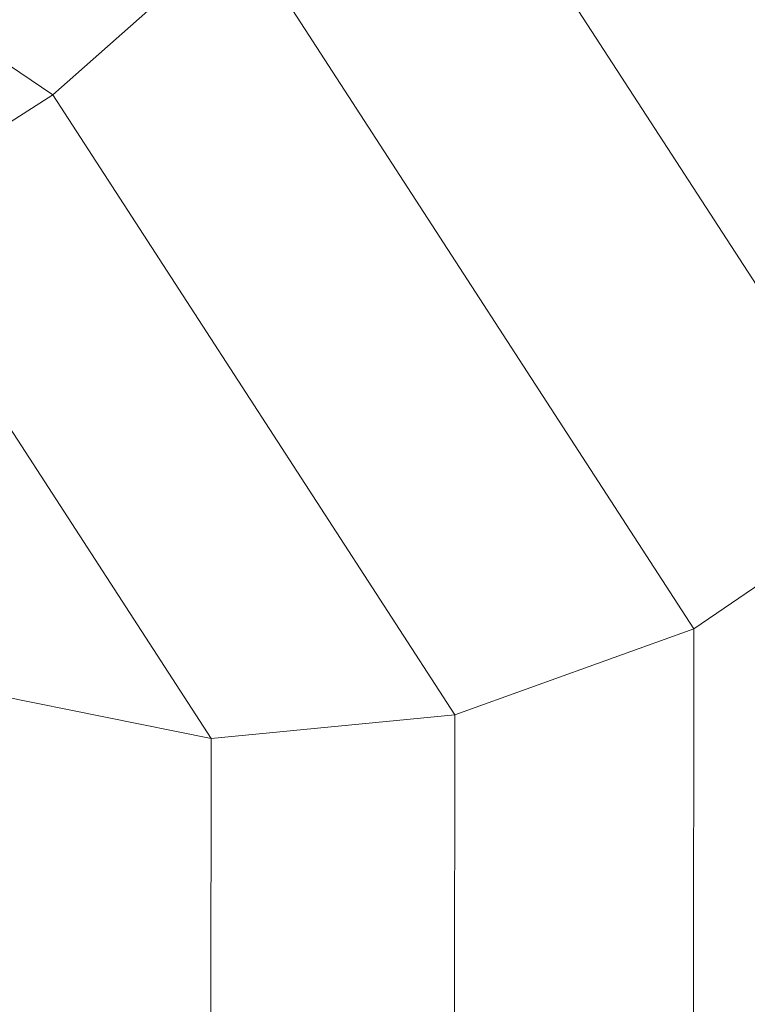
# Model space of a CAD drawing. Units: millimetres. Extents: x -6429 to 402662, y -3372 to 8831.
# Drawn here: x 2317 to 2325, y 3551 to 3561 of the extents above; entities that cross this region are included whole.
import ezdxf

# ---------------------------------------------------------------- set-up
doc = ezdxf.new("R2010")
doc.units = ezdxf.units.MM
doc.layers.add('Toestel 2D', color=7, linetype='Continuous', lineweight=20)

# ---------------------------------------------------------------- blocks, each defined once
blk = doc.blocks.new('WP-SC49')
at = {"layer": 'Toestel 2D'}
for p, q in [((8789.58, 8903.265), (8794.828, 8895.167)), ((8785.814, 8899.455), (8782.221, 8901.884)), ((8785.814, 8899.455), (8787.827, 8901.236)), ((8787.827, 8901.236), (8792.704, 8893.711)), ((8783.848, 8898.192), (8785.814, 8899.455)), ((8785.814, 8899.455), (8790.136, 8892.787)), ((8783.848, 8898.192), (8787.515, 8892.534)), ((8792.704, 8893.711), (8794.828, 8895.167)), ((8790.136, 8892.787), (8792.704, 8893.711)), ((8792.704, 8893.711), (8792.697, 8886.392)), ((8785.241, 8892.993), (8787.515, 8892.534)), ((8787.515, 8892.534), (8790.136, 8892.787)), ((8790.136, 8892.787), (8790.129, 8886.301)), ((8787.515, 8892.534), (8787.51, 8887.032))]:
    blk.add_line(p, q, dxfattribs=at)
blk.add_circle((8759.886, 8854.435), 89.082, dxfattribs=at)

msp = doc.modelspace()

# ---------------------------------------------------------------- block references
msp.add_blockref('WP-SC49', (-6468.469, -5339.16))

doc.saveas('drawing.dxf')
